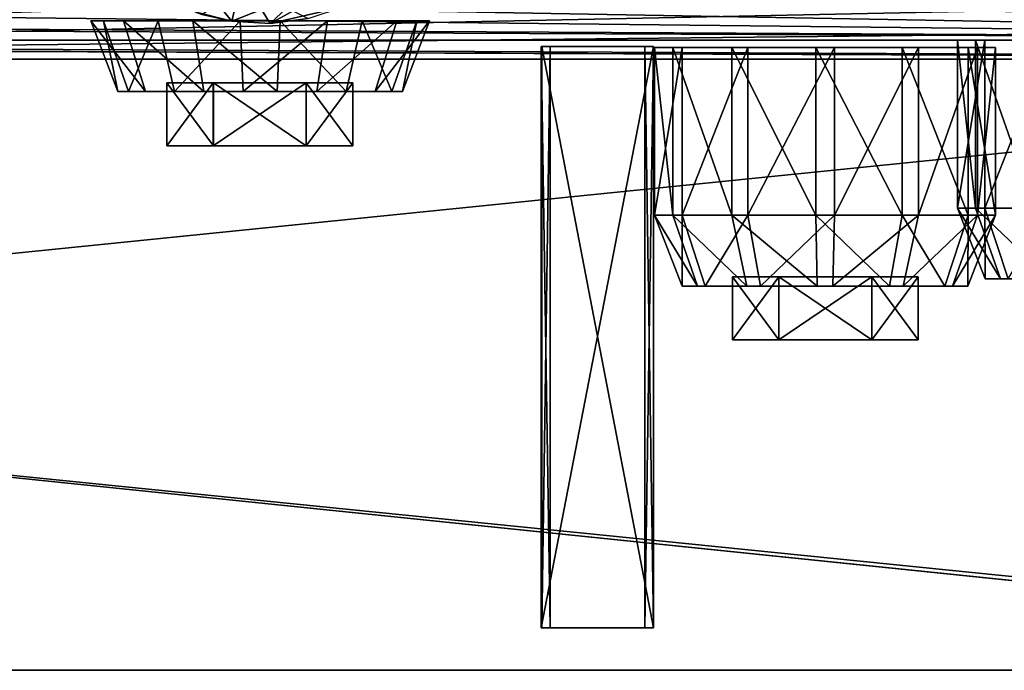
# Model space of a CAD drawing. Units: inches. Extents: x -14.1 to 14.1, y -2.4 to 2.4.
# Drawn here: x 4 to 8.1, y -2.4 to 0.3 of the extents above; entities that cross this region are included whole.
import ezdxf

# ---------------------------------------------------------------- set-up
doc = ezdxf.new("R2010")
doc.units = ezdxf.units.IN
doc.layers.get('0').update_dxf_attribs({"true_color": 0xc2ced6})

msp = doc.modelspace()

# ---------------------------------------------------------------- linework, layer by layer
for points in [[(0.0665, 0.5544), (-0.0636, 0.4408), (12.4697, 0.2162), (0.0665, 0.5544)], [(8.6298, 0.3493), (-1.6043, 0.1375), (8.4816, 0.488), (8.6298, 0.3493)], [(-0.214, 0.3559), (12.4697, 0.2162), (-0.0636, 0.4408), (-0.214, 0.3559)], [(-1.6043, 0.1375), (8.6298, 0.3493), (8.7995, 0.2458), (-1.6043, 0.1375)], [(12.4697, 0.2162), (-0.214, 0.3559), (-0.5235, 0.2857), (12.4697, 0.2162)], [(4.8543, 0.3676), (4.7604, 0.3343), (4.915, 0.2952), (4.8543, 0.3676)], [(4.7604, 0.3343), (4.915, 0.2952), (4.915, 0.2952), (4.7604, 0.3343)], [(4.7899, 0.3234), (4.915, 0.2952), (4.7604, 0.3343), (4.7899, 0.3234)], [(4.915, 0.2952), (4.7899, 0.3234), (4.8543, 0.3676), (4.915, 0.2952)], [(4.915, 0.2952), (4.8543, 0.3676), (4.9283, 0.3529), (4.915, 0.2952)], [(4.8543, 0.3676), (4.915, 0.2952), (4.9283, 0.3529), (4.8543, 0.3676)], [(4.9283, 0.3529), (5.0376, 0.3435), (4.915, 0.2952), (4.9283, 0.3529)], [(5.0373, 0.3435), (4.9283, 0.3529), (4.915, 0.2952), (5.0373, 0.3435)], [(5.0376, 0.3435), (5.0741, 0.2857), (4.915, 0.2952), (5.0376, 0.3435)], [(5.0742, 0.2857), (5.0373, 0.3435), (4.915, 0.2952), (5.0742, 0.2857)], [(5.0373, 0.3435), (5.0742, 0.2857), (5.1427, 0.3503), (5.0373, 0.3435)], [(5.0376, 0.3435), (5.1427, 0.3503), (5.0741, 0.2857), (5.0376, 0.3435)], [(5.1427, 0.3503), (5.2322, 0.3062), (5.0741, 0.2857), (5.1427, 0.3503)], [(5.2149, 0.3628), (5.0742, 0.2857), (5.3837, 0.3559), (5.2149, 0.3628)], [(5.0742, 0.2857), (5.2149, 0.3628), (5.1427, 0.3503), (5.0742, 0.2857)], [(5.2322, 0.3062), (5.3837, 0.3559), (5.0742, 0.2857), (5.2322, 0.3062)], [(4.5548, 0.0025), (4.4403, 0.0025), (4.3276, 0.2963), (4.5548, 0.0025)], [(4.3276, 0.2963), (4.4639, 0.2963), (4.5548, 0.0025), (4.3276, 0.2963)], [(4.3802, 0.2963), (4.3276, 0.2963), (4.4403, 0.0025), (4.3802, 0.2963)], [(5.0325, 0.2963), (4.4639, 0.2963), (4.3276, 0.2963), (5.0325, 0.2963)], [(5.0325, 0.2963), (4.3276, 0.2963), (4.3802, 0.2963), (5.0325, 0.2963)], [(4.4403, 0.0025), (4.4845, 0.0025), (4.3802, 0.2963), (4.4403, 0.0025)], [(4.6076, 0.2963), (4.3802, 0.2963), (4.4845, 0.0025), (4.6076, 0.2963)], [(5.0325, 0.2963), (4.3802, 0.2963), (4.6076, 0.2963), (5.0325, 0.2963)], [(4.7973, 0.0025), (4.5548, 0.0025), (4.4639, 0.2963), (4.7973, 0.0025)], [(4.4639, 0.2963), (4.7525, 0.2963), (4.7973, 0.0025), (4.4639, 0.2963)], [(5.0325, 0.2963), (4.7525, 0.2963), (4.4639, 0.2963), (5.0325, 0.2963)], [(4.4845, 0.0025), (4.6756, 0.0025), (4.6076, 0.2963), (4.4845, 0.0025)], [(4.9488, 0.2963), (4.6076, 0.2963), (4.6756, 0.0025), (4.9488, 0.2963)], [(5.0325, 0.2963), (4.6076, 0.2963), (4.9488, 0.2963), (5.0325, 0.2963)], [(4.6756, 0.0025), (4.9622, 0.0025), (4.9488, 0.2963), (4.6756, 0.0025)], [(5.1027, 0.0025), (4.7973, 0.0025), (4.7525, 0.2963), (5.1027, 0.0025)], [(4.7525, 0.2963), (5.1161, 0.2963), (5.1027, 0.0025), (4.7525, 0.2963)], [(5.0325, 0.2963), (5.1161, 0.2963), (4.7525, 0.2963), (5.0325, 0.2963)], [(5.0741, 0.2857), (4.915, 0.2952), (4.915, 0.2952), (5.0741, 0.2857)], [(5.0741, 0.2857), (5.0742, 0.2857), (4.915, 0.2952), (5.0741, 0.2857)], [(5.3125, 0.2963), (4.9488, 0.2963), (4.9622, 0.0025), (5.3125, 0.2963)], [(5.0325, 0.2963), (4.9488, 0.2963), (5.3125, 0.2963), (5.0325, 0.2963)], [(4.9622, 0.0025), (5.2677, 0.0025), (5.3125, 0.2963), (4.9622, 0.0025)], [(5.0325, 0.2963), (5.6847, 0.2963), (5.4573, 0.2963), (5.0325, 0.2963)], [(5.0325, 0.2963), (5.4573, 0.2963), (5.1161, 0.2963), (5.0325, 0.2963)], [(5.0325, 0.2963), (5.3125, 0.2963), (5.6011, 0.2963), (5.0325, 0.2963)], [(5.0325, 0.2963), (5.6011, 0.2963), (5.7373, 0.2963), (5.0325, 0.2963)], [(5.0325, 0.2963), (5.7373, 0.2963), (5.6847, 0.2963), (5.0325, 0.2963)], [(5.0742, 0.2857), (5.0741, 0.2857), (5.2322, 0.3062), (5.0742, 0.2857)], [(5.3894, 0.0025), (5.1027, 0.0025), (5.1161, 0.2963), (5.3894, 0.0025)], [(5.1161, 0.2963), (5.4573, 0.2963), (5.3894, 0.0025), (5.1161, 0.2963)], [(5.2677, 0.0025), (5.5101, 0.0025), (5.6011, 0.2963), (5.2677, 0.0025)], [(5.6011, 0.2963), (5.3125, 0.2963), (5.2677, 0.0025), (5.6011, 0.2963)], [(5.5804, 0.0025), (5.3894, 0.0025), (5.4573, 0.2963), (5.5804, 0.0025)], [(5.4573, 0.2963), (5.6847, 0.2963), (5.5804, 0.0025), (5.4573, 0.2963)], [(5.5101, 0.0025), (5.6246, 0.0025), (5.7373, 0.2963), (5.5101, 0.0025)], [(5.7373, 0.2963), (5.6011, 0.2963), (5.5101, 0.0025), (5.7373, 0.2963)], [(5.6246, 0.0025), (5.5804, 0.0025), (5.6847, 0.2963), (5.6246, 0.0025)], [(5.6847, 0.2963), (5.7373, 0.2963), (5.6246, 0.0025), (5.6847, 0.2963)], [(-3.7821, 0.2162), (12.4697, 0.2162), (-3.3257, 0.2856), (-3.7821, 0.2162)], [(-3.3257, 0.2856), (12.4697, 0.2162), (-0.5235, 0.2857), (-3.3257, 0.2856)], [(-12.6678, 0.1375), (12.4906, 0.1375), (-8.6967, 0.2162), (-12.6678, 0.1375)], [(-8.6967, 0.2162), (12.4906, 0.1375), (-7.9493, 0.2162), (-8.6967, 0.2162)], [(-7.9493, 0.2162), (12.4906, 0.1375), (-3.7821, 0.2162), (-7.9493, 0.2162)], [(-3.7821, 0.2162), (12.4906, 0.1375), (12.4697, 0.2162), (-3.7821, 0.2162)], [(8.7639, 0.1375), (-1.6043, 0.1375), (8.7995, 0.2458), (8.7639, 0.1375)], [(8.0091, -0.4832), (7.9334, -0.4832), (7.9334, 0.2157), (8.0091, -0.4832)], [(7.9334, 0.2157), (8.0091, 0.2157), (8.0091, -0.4832), (7.9334, 0.2157)], [(7.9334, -0.4832), (8.0479, -0.4832), (8.0479, 0.2157), (7.9334, -0.4832)], [(8.0479, 0.2157), (7.9334, 0.2157), (7.9334, -0.4832), (8.0479, 0.2157)], [(8.6427, 0.2157), (8.0091, 0.2157), (7.9334, 0.2157), (8.6427, 0.2157)], [(8.6427, 0.2157), (7.9334, 0.2157), (8.0479, 0.2157), (8.6427, 0.2157)], [(8.2545, -0.4832), (8.0091, -0.4832), (8.0091, 0.2157), (8.2545, -0.4832)], [(8.0091, 0.2157), (8.2545, 0.2157), (8.2545, -0.4832), (8.0091, 0.2157)], [(8.6427, 0.2157), (8.2545, 0.2157), (8.0091, 0.2157), (8.6427, 0.2157)], [(8.0479, -0.4832), (8.3217, -0.4832), (8.3217, 0.2157), (8.0479, -0.4832)], [(8.3217, 0.2157), (8.0479, 0.2157), (8.0479, -0.4832), (8.3217, 0.2157)], [(8.6427, 0.2157), (8.0479, 0.2157), (8.3217, 0.2157), (8.6427, 0.2157)], [(6.2395, -2.231), (6.2395, 0.1889), (6.2018, 0.1889), (6.2395, -2.231)], [(6.2018, 0.1889), (6.2018, -2.231), (6.2395, -2.231), (6.2018, 0.1889)], [(6.2018, -2.231), (6.2018, 0.1889), (6.6682, 0.1889), (6.2018, -2.231)], [(6.6682, 0.1889), (6.6682, -2.231), (6.2018, -2.231), (6.6682, 0.1889)], [(6.6682, 0.1889), (6.2018, 0.1889), (6.2395, 0.1889), (6.6682, 0.1889)], [(6.2045, -2.231), (6.2045, 0.1889), (6.2395, 0.1889), (6.2045, -2.231)], [(6.2395, 0.1889), (6.2395, -2.231), (6.2045, -2.231), (6.2395, 0.1889)], [(6.669, -2.231), (6.669, 0.1889), (6.2045, 0.1889), (6.669, -2.231)], [(6.2045, 0.1889), (6.2045, -2.231), (6.669, -2.231), (6.2045, 0.1889)], [(6.6332, 0.1889), (6.2395, 0.1889), (6.2045, 0.1889), (6.6332, 0.1889)], [(6.2045, 0.1889), (6.669, 0.1889), (6.6332, 0.1889), (6.2045, 0.1889)], [(6.2395, 0.1889), (6.6332, 0.1889), (6.6682, 0.1889), (6.2395, 0.1889)], [(6.6682, -2.231), (6.6682, 0.1889), (6.6332, 0.1889), (6.6682, -2.231)], [(6.6332, 0.1889), (6.6332, -2.231), (6.6682, -2.231), (6.6332, 0.1889)], [(6.6332, -2.231), (6.6332, 0.1889), (6.669, 0.1889), (6.6332, -2.231)], [(6.669, 0.1889), (6.669, -2.231), (6.6332, -2.231), (6.669, 0.1889)], [(6.7488, -0.513), (6.6732, -0.513), (6.6732, 0.1859), (6.7488, -0.513)], [(6.6732, 0.1859), (6.7488, 0.1859), (6.7488, -0.513), (6.6732, 0.1859)], [(6.6732, -0.513), (6.7876, -0.513), (6.7876, 0.1859), (6.6732, -0.513)], [(6.7876, 0.1859), (6.6732, 0.1859), (6.6732, -0.513), (6.7876, 0.1859)], [(7.3825, 0.1859), (6.7488, 0.1859), (6.6732, 0.1859), (7.3825, 0.1859)], [(7.3825, 0.1859), (6.6732, 0.1859), (6.7876, 0.1859), (7.3825, 0.1859)], [(6.9942, -0.513), (6.7488, -0.513), (6.7488, 0.1859), (6.9942, -0.513)], [(6.7488, 0.1859), (6.9942, 0.1859), (6.9942, -0.513), (6.7488, 0.1859)], [(7.3825, 0.1859), (6.9942, 0.1859), (6.7488, 0.1859), (7.3825, 0.1859)], [(6.7876, -0.513), (7.0614, -0.513), (7.0614, 0.1859), (6.7876, -0.513)], [(7.0614, 0.1859), (6.7876, 0.1859), (6.7876, -0.513), (7.0614, 0.1859)], [(7.3825, 0.1859), (6.7876, 0.1859), (7.0614, 0.1859), (7.3825, 0.1859)], [(7.3437, -0.513), (6.9942, -0.513), (6.9942, 0.1859), (7.3437, -0.513)], [(6.9942, 0.1859), (7.3437, 0.1859), (7.3437, -0.513), (6.9942, 0.1859)], [(7.3825, 0.1859), (7.3437, 0.1859), (6.9942, 0.1859), (7.3825, 0.1859)], [(7.0614, -0.513), (7.4212, -0.513), (7.4212, 0.1859), (7.0614, -0.513)], [(7.4212, 0.1859), (7.0614, 0.1859), (7.0614, -0.513), (7.4212, 0.1859)], [(7.3825, 0.1859), (7.0614, 0.1859), (7.4212, 0.1859), (7.3825, 0.1859)], [(7.7035, -0.513), (7.3437, -0.513), (7.3437, 0.1859), (7.7035, -0.513)], [(7.3437, 0.1859), (7.7035, 0.1859), (7.7035, -0.513), (7.3437, 0.1859)], [(7.3825, 0.1859), (7.7035, 0.1859), (7.3437, 0.1859), (7.3825, 0.1859)], [(7.3825, 0.1859), (8.0917, 0.1859), (7.9773, 0.1859), (7.3825, 0.1859)], [(7.3825, 0.1859), (7.9773, 0.1859), (7.7035, 0.1859), (7.3825, 0.1859)], [(7.3825, 0.1859), (7.4212, 0.1859), (7.7707, 0.1859), (7.3825, 0.1859)], [(7.3825, 0.1859), (7.7707, 0.1859), (8.0161, 0.1859), (7.3825, 0.1859)], [(7.3825, 0.1859), (8.0161, 0.1859), (8.0917, 0.1859), (7.3825, 0.1859)], [(7.4212, -0.513), (7.7707, -0.513), (7.7707, 0.1859), (7.4212, -0.513)], [(7.7707, 0.1859), (7.4212, 0.1859), (7.4212, -0.513), (7.7707, 0.1859)], [(7.9773, -0.513), (7.7035, -0.513), (7.7035, 0.1859), (7.9773, -0.513)], [(7.7035, 0.1859), (7.9773, 0.1859), (7.9773, -0.513), (7.7035, 0.1859)], [(7.7707, -0.513), (8.0161, -0.513), (8.0161, 0.1859), (7.7707, -0.513)], [(8.0161, 0.1859), (7.7707, 0.1859), (7.7707, -0.513), (8.0161, 0.1859)], [(8.0917, -0.513), (7.9773, -0.513), (7.9773, 0.1859), (8.0917, -0.513)], [(7.9773, 0.1859), (8.0917, 0.1859), (8.0917, -0.513), (7.9773, 0.1859)], [(8.0161, -0.513), (8.0917, -0.513), (8.0917, 0.1859), (8.0161, -0.513)], [(8.0917, 0.1859), (8.0161, 0.1859), (8.0161, -0.513), (8.0917, 0.1859)], [(12.0108, 0.137), (-13.1156, 0.137), (-12.8862, 0.137), (12.0108, 0.137)], [(-13.1156, 0.137), (12.0108, 0.137), (12.0108, -2.4079), (-13.1156, 0.137)], [(12.0108, -2.4079), (-13.1011, -2.4079), (-13.1156, 0.137), (12.0108, -2.4079)], [(-12.8692, 0.137), (-13.0886, 0.137), (11.9718, 0.137), (-12.8692, 0.137)], [(-13.0886, -2.4079), (11.9718, -2.4079), (11.9718, 0.137), (-13.0886, -2.4079)], [(11.9718, 0.137), (-13.0886, 0.137), (-13.0886, -2.4079), (11.9718, 0.137)], [(-12.8862, 0.137), (11.7813, 0.137), (12.0108, 0.137), (-12.8862, 0.137)], [(11.7813, -2.4079), (11.7813, 0.137), (-12.8862, 0.137), (11.7813, -2.4079)], [(-12.8862, 0.137), (-12.8862, -2.4079), (11.7813, -2.4079), (-12.8862, 0.137)], [(11.9718, 0.137), (11.7735, 0.137), (-12.8692, 0.137), (11.9718, 0.137)], [(11.7735, -2.4079), (-12.8692, -2.4079), (-12.8692, 0.137), (11.7735, -2.4079)], [(-12.8692, 0.137), (11.7735, 0.137), (11.7735, -2.4079), (-12.8692, 0.137)], [(-4.7486, 0.1375), (12.4906, 0.1375), (-12.6678, 0.1375), (-4.7486, 0.1375)], [(-12.6678, 0.1375), (12.4906, 0.1375), (12.4906, 0.1375), (-12.6678, 0.1375)], [(12.4906, 0.1375), (-12.6678, 0.1375), (-12.6678, 0.1375), (12.4906, 0.1375)], [(12.4906, 0.1375), (-4.7486, 0.1375), (-1.6043, 0.1375), (12.4906, 0.1375)], [(12.4906, 0.1375), (-1.6043, 0.1375), (8.7639, 0.1375), (12.4906, 0.1375)], [(5.0325, 0.0025), (4.4403, 0.0025), (4.5548, 0.0025), (5.0325, 0.0025)], [(5.0325, 0.0025), (4.4845, 0.0025), (4.4403, 0.0025), (5.0325, 0.0025)], [(5.0325, 0.0025), (4.6756, 0.0025), (4.4845, 0.0025), (5.0325, 0.0025)], [(5.0325, 0.0025), (4.5548, 0.0025), (4.7973, 0.0025), (5.0325, 0.0025)], [(4.8374, 0.0381), (4.6446, 0.0381), (4.6446, -0.224), (4.8374, 0.0381)], [(4.6446, -0.224), (4.8374, -0.224), (4.8374, 0.0381), (4.6446, -0.224)], [(4.6446, 0.0381), (4.8377, 0.0381), (4.8377, -0.224), (4.6446, 0.0381)], [(4.8377, -0.224), (4.6446, -0.224), (4.6446, 0.0381), (4.8377, -0.224)], [(4.8377, 0.0381), (4.6446, 0.0381), (5.2237, 0.0381), (4.8377, 0.0381)], [(4.8374, 0.0381), (5.2237, 0.0381), (4.6446, 0.0381), (4.8374, 0.0381)], [(5.0325, 0.0025), (4.9622, 0.0025), (4.6756, 0.0025), (5.0325, 0.0025)], [(5.0325, 0.0025), (4.7973, 0.0025), (5.1027, 0.0025), (5.0325, 0.0025)], [(5.2237, 0.0381), (4.8374, 0.0381), (4.8374, -0.224), (5.2237, 0.0381)], [(4.8374, -0.224), (5.2237, -0.224), (5.2237, 0.0381), (4.8374, -0.224)], [(4.8377, 0.0381), (5.2241, 0.0381), (5.2241, -0.224), (4.8377, 0.0381)], [(5.2241, -0.224), (4.8377, -0.224), (4.8377, 0.0381), (5.2241, -0.224)], [(4.8377, 0.0381), (5.2237, 0.0381), (5.2241, 0.0381), (4.8377, 0.0381)], [(5.0325, 0.0025), (5.2677, 0.0025), (4.9622, 0.0025), (5.0325, 0.0025)], [(5.0325, 0.0025), (5.3894, 0.0025), (5.5804, 0.0025), (5.0325, 0.0025)], [(5.0325, 0.0025), (5.1027, 0.0025), (5.3894, 0.0025), (5.0325, 0.0025)], [(5.0325, 0.0025), (5.5101, 0.0025), (5.2677, 0.0025), (5.0325, 0.0025)], [(5.0325, 0.0025), (5.6246, 0.0025), (5.5101, 0.0025), (5.0325, 0.0025)], [(5.0325, 0.0025), (5.5804, 0.0025), (5.6246, 0.0025), (5.0325, 0.0025)], [(5.4174, 0.0381), (5.2237, 0.0381), (5.2237, -0.224), (5.4174, 0.0381)], [(5.2237, -0.224), (5.4174, -0.224), (5.4174, 0.0381), (5.2237, -0.224)], [(5.2241, 0.0381), (5.2237, 0.0381), (5.4174, 0.0381), (5.2241, 0.0381)], [(5.2241, 0.0381), (5.4174, 0.0381), (5.4174, -0.224), (5.2241, 0.0381)], [(5.4174, -0.224), (5.2241, -0.224), (5.2241, 0.0381), (5.4174, -0.224)], [(4.8377, -0.224), (5.2237, -0.224), (4.6446, -0.224), (4.8377, -0.224)], [(4.8374, -0.224), (4.6446, -0.224), (5.2237, -0.224), (4.8374, -0.224)], [(4.8377, -0.224), (5.2241, -0.224), (5.2237, -0.224), (4.8377, -0.224)], [(5.2241, -0.224), (5.4174, -0.224), (5.2237, -0.224), (5.2241, -0.224)], [(8.1121, -0.778), (8.0487, -0.778), (7.9334, -0.4832), (8.1121, -0.778)], [(7.9334, -0.4832), (8.0091, -0.4832), (8.1121, -0.778), (7.9334, -0.4832)], [(8.0479, -0.4832), (7.9334, -0.4832), (8.0487, -0.778), (8.0479, -0.4832)], [(8.3176, -0.778), (8.1121, -0.778), (8.0091, -0.4832), (8.3176, -0.778)], [(8.0091, -0.4832), (8.2545, -0.4832), (8.3176, -0.778), (8.0091, -0.4832)], [(8.0487, -0.778), (8.1445, -0.778), (8.0479, -0.4832), (8.0487, -0.778)], [(8.3217, -0.4832), (8.0479, -0.4832), (8.1445, -0.778), (8.3217, -0.4832)], [(6.8518, -0.8078), (6.7885, -0.8078), (6.6732, -0.513), (6.8518, -0.8078)], [(6.6732, -0.513), (6.7488, -0.513), (6.8518, -0.8078), (6.6732, -0.513)], [(6.7876, -0.513), (6.6732, -0.513), (6.7885, -0.8078), (6.7876, -0.513)], [(7.0573, -0.8078), (6.8518, -0.8078), (6.7488, -0.513), (7.0573, -0.8078)], [(6.7488, -0.513), (6.9942, -0.513), (7.0573, -0.8078), (6.7488, -0.513)], [(6.7885, -0.8078), (6.8843, -0.8078), (6.7876, -0.513), (6.7885, -0.8078)], [(7.0614, -0.513), (6.7876, -0.513), (6.8843, -0.8078), (7.0614, -0.513)], [(6.8843, -0.8078), (7.1136, -0.8078), (7.0614, -0.513), (6.8843, -0.8078)], [(7.35, -0.8078), (7.0573, -0.8078), (6.9942, -0.513), (7.35, -0.8078)], [(6.9942, -0.513), (7.3437, -0.513), (7.35, -0.8078), (6.9942, -0.513)], [(7.4212, -0.513), (7.0614, -0.513), (7.1136, -0.8078), (7.4212, -0.513)], [(7.1136, -0.8078), (7.4149, -0.8078), (7.4212, -0.513), (7.1136, -0.8078)], [(7.6513, -0.8078), (7.35, -0.8078), (7.3437, -0.513), (7.6513, -0.8078)], [(7.3437, -0.513), (7.7035, -0.513), (7.6513, -0.8078), (7.3437, -0.513)], [(7.4149, -0.8078), (7.7076, -0.8078), (7.7707, -0.513), (7.4149, -0.8078)], [(7.7707, -0.513), (7.4212, -0.513), (7.4149, -0.8078), (7.7707, -0.513)], [(7.8806, -0.8078), (7.6513, -0.8078), (7.7035, -0.513), (7.8806, -0.8078)], [(7.7035, -0.513), (7.9773, -0.513), (7.8806, -0.8078), (7.7035, -0.513)], [(7.7076, -0.8078), (7.9131, -0.8078), (8.0161, -0.513), (7.7076, -0.8078)], [(8.0161, -0.513), (7.7707, -0.513), (7.7076, -0.8078), (8.0161, -0.513)], [(7.9764, -0.8078), (7.8806, -0.8078), (7.9773, -0.513), (7.9764, -0.8078)], [(7.9131, -0.8078), (7.9764, -0.8078), (8.0917, -0.513), (7.9131, -0.8078)], [(8.0917, -0.513), (8.0161, -0.513), (7.9131, -0.8078), (8.0917, -0.513)], [(7.9773, -0.513), (8.0917, -0.513), (7.9764, -0.8078), (7.9773, -0.513)], [(7.1905, -0.7692), (6.9977, -0.7692), (6.9977, -1.0313), (7.1905, -0.7692)], [(6.9977, -1.0313), (7.1905, -1.0313), (7.1905, -0.7692), (6.9977, -1.0313)], [(6.9977, -0.7692), (7.1908, -0.7692), (7.1908, -1.0313), (6.9977, -0.7692)], [(7.1908, -1.0313), (6.9977, -1.0313), (6.9977, -0.7692), (7.1908, -1.0313)], [(7.1908, -0.7692), (6.9977, -0.7692), (7.5768, -0.7692), (7.1908, -0.7692)], [(7.1905, -0.7692), (7.5768, -0.7692), (6.9977, -0.7692), (7.1905, -0.7692)], [(7.5768, -0.7692), (7.1905, -0.7692), (7.1905, -1.0313), (7.5768, -0.7692)], [(7.1905, -1.0313), (7.5768, -1.0313), (7.5768, -0.7692), (7.1905, -1.0313)], [(7.1908, -0.7692), (7.5772, -0.7692), (7.5772, -1.0313), (7.1908, -0.7692)], [(7.5772, -1.0313), (7.1908, -1.0313), (7.1908, -0.7692), (7.5772, -1.0313)], [(7.1908, -0.7692), (7.5768, -0.7692), (7.5772, -0.7692), (7.1908, -0.7692)], [(7.7705, -0.7692), (7.5768, -0.7692), (7.5768, -1.0313), (7.7705, -0.7692)], [(7.5768, -1.0313), (7.7705, -1.0313), (7.7705, -0.7692), (7.5768, -1.0313)], [(7.5772, -0.7692), (7.5768, -0.7692), (7.7705, -0.7692), (7.5772, -0.7692)], [(7.5772, -0.7692), (7.7705, -0.7692), (7.7705, -1.0313), (7.5772, -0.7692)], [(7.7705, -1.0313), (7.5772, -1.0313), (7.5772, -0.7692), (7.7705, -1.0313)], [(8.6427, -0.778), (8.0487, -0.778), (8.1121, -0.778), (8.6427, -0.778)], [(8.6427, -0.778), (8.1445, -0.778), (8.0487, -0.778), (8.6427, -0.778)], [(8.6427, -0.778), (8.1121, -0.778), (8.3176, -0.778), (8.6427, -0.778)], [(7.3825, -0.8078), (6.7885, -0.8078), (6.8518, -0.8078), (7.3825, -0.8078)], [(7.3825, -0.8078), (6.8843, -0.8078), (6.7885, -0.8078), (7.3825, -0.8078)], [(7.3825, -0.8078), (6.8518, -0.8078), (7.0573, -0.8078), (7.3825, -0.8078)], [(7.3825, -0.8078), (7.1136, -0.8078), (6.8843, -0.8078), (7.3825, -0.8078)], [(7.3825, -0.8078), (7.0573, -0.8078), (7.35, -0.8078), (7.3825, -0.8078)], [(7.3825, -0.8078), (7.4149, -0.8078), (7.1136, -0.8078), (7.3825, -0.8078)], [(7.3825, -0.8078), (7.35, -0.8078), (7.6513, -0.8078), (7.3825, -0.8078)], [(7.3825, -0.8078), (7.8806, -0.8078), (7.9764, -0.8078), (7.3825, -0.8078)], [(7.3825, -0.8078), (7.6513, -0.8078), (7.8806, -0.8078), (7.3825, -0.8078)], [(7.3825, -0.8078), (7.7076, -0.8078), (7.4149, -0.8078), (7.3825, -0.8078)], [(7.3825, -0.8078), (7.9131, -0.8078), (7.7076, -0.8078), (7.3825, -0.8078)], [(7.3825, -0.8078), (7.9764, -0.8078), (7.9131, -0.8078), (7.3825, -0.8078)], [(7.1908, -1.0313), (7.5768, -1.0313), (6.9977, -1.0313), (7.1908, -1.0313)], [(7.1905, -1.0313), (6.9977, -1.0313), (7.5768, -1.0313), (7.1905, -1.0313)], [(7.1908, -1.0313), (7.5772, -1.0313), (7.5768, -1.0313), (7.1908, -1.0313)], [(7.5772, -1.0313), (7.7705, -1.0313), (7.5768, -1.0313), (7.5772, -1.0313)], [(6.6332, -2.231), (6.2395, -2.231), (6.2018, -2.231), (6.6332, -2.231)], [(6.2018, -2.231), (6.6682, -2.231), (6.6332, -2.231), (6.2018, -2.231)], [(6.6332, -2.231), (6.669, -2.231), (6.2045, -2.231), (6.6332, -2.231)], [(6.2045, -2.231), (6.2395, -2.231), (6.6332, -2.231), (6.2045, -2.231)], [(-12.8862, -2.4079), (-13.1011, -2.4079), (12.0108, -2.4079), (-12.8862, -2.4079)], [(11.9718, -2.4079), (-13.0886, -2.4079), (-12.8692, -2.4079), (11.9718, -2.4079)], [(12.0108, -2.4079), (11.7813, -2.4079), (-12.8862, -2.4079), (12.0108, -2.4079)], [(-12.8692, -2.4079), (11.7735, -2.4079), (11.9718, -2.4079), (-12.8692, -2.4079)]]:
    msp.add_lwpolyline(points)

doc.saveas('drawing.dxf')
